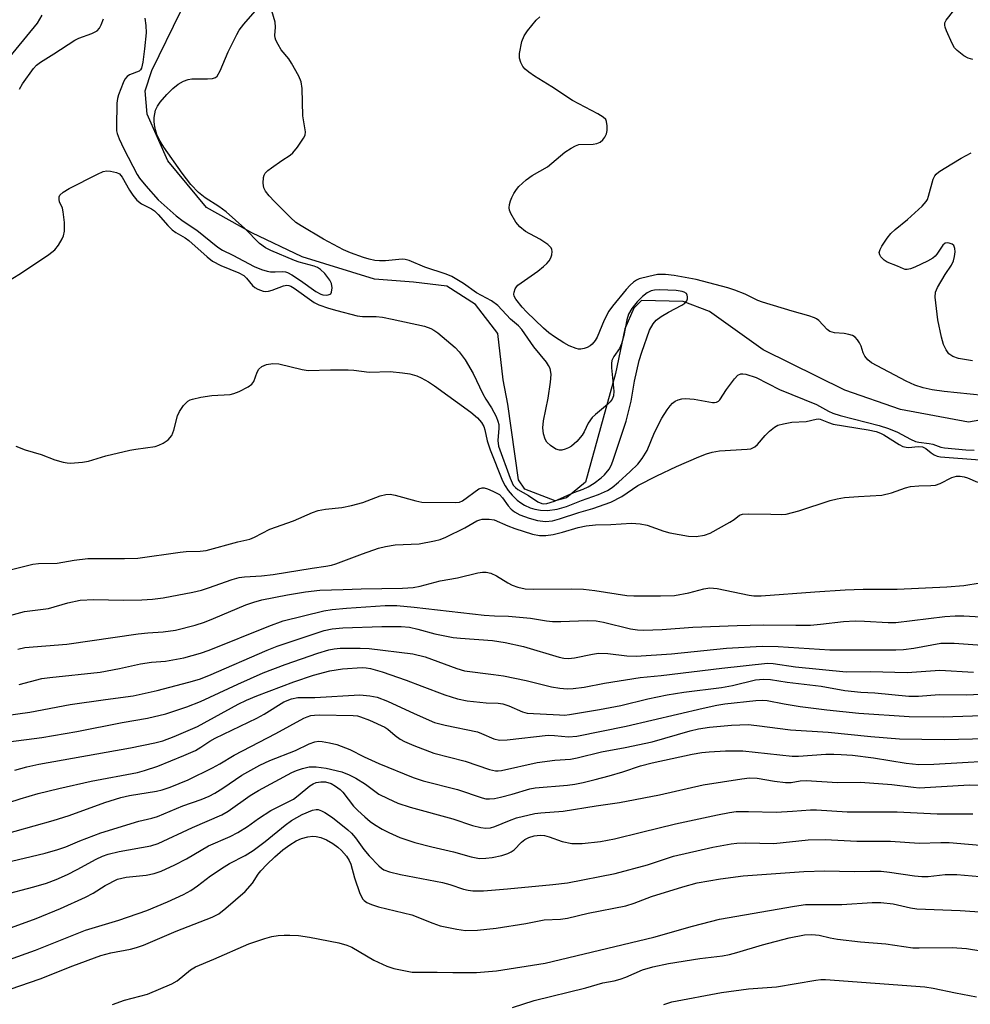
# Model space of a CAD drawing. Units: inches. Extents: x 1249771 to 1255771, y 597450 to 601451.
# Drawn here: x 1253066 to 1253290, y 599330 to 599562 of the extents above; entities that cross this region are included whole.
import ezdxf

# ---------------------------------------------------------------- set-up
doc = ezdxf.new("R2010")
doc.units = ezdxf.units.IN
doc.header["$MEASUREMENT"] = 0
doc.layers.add('HYDRO-Single Line Stream', color=4, linetype='Continuous')
doc.layers.add('Undefined', color=1, linetype='Continuous')

msp = doc.modelspace()

# ---------------------------------------------------------------- linework, layer by layer
at = {"layer": 'HYDRO-Single Line Stream'}
msp.add_lwpolyline([(1253302.06, 599469.39), (1253289.16, 599467.15), (1253273.14, 599470.07), (1253260.08, 599474.67), (1253240.88, 599484.16), (1253228.3, 599493.14), (1253222.14, 599495.45), (1253212.35, 599495.68), (1253210.53, 599493.89), (1253208.38, 599489.09), (1253206.19, 599478.56), (1253199.17, 599453.04), (1253194.72, 599449.36), (1253192.01, 599448.63), (1253184.87, 599451.36), (1253183.4, 599453.59), (1253180.91, 599471.38), (1253179.82, 599477.11), (1253178.55, 599487.97), (1253173.34, 599494.79), (1253166.59, 599499.06), (1253158.77, 599500.02), (1253149.59, 599500.7), (1253132.61, 599505.95), (1253120.75, 599511.62), (1253110.11, 599517.58), (1253101, 599528.5), (1253096.12, 599539.53), (1253095.71, 599544.96), (1253097.26, 599549.76), (1253110.85, 599577.75)], dxfattribs=at)
at = {"layer": 'Undefined'}
for points, elevation in [([(1253062.78, 599499.85), (1253066.42, 599502.03), (1253073.06, 599506.52), (1253074.44, 599507.61), (1253075.31, 599508.72), (1253076.19, 599510.17), (1253076.52, 599510.94), (1253076.71, 599512.02), (1253076.71, 599514.01), (1253076.42, 599516.58), (1253076.23, 599517.41), (1253075.59, 599518.93), (1253075.46, 599519.43), (1253075.51, 599520.05), (1253075.67, 599520.44), (1253076.39, 599521.17), (1253077.82, 599522.07), (1253084.49, 599525.43), (1253085.81, 599526), (1253086.64, 599526.17), (1253087.5, 599526.12), (1253088.91, 599525.83), (1253089.64, 599525.48), (1253090.3, 599524.7), (1253091.97, 599521.67), (1253092.82, 599520.46), (1253093.74, 599519.33), (1253094.83, 599518.45), (1253097.14, 599517.27), (1253097.91, 599516.75), (1253098.73, 599515.96), (1253101, 599513.36), (1253102.01, 599512.35), (1253102.92, 599511.71), (1253105.11, 599510.42), (1253105.96, 599509.82), (1253110.24, 599505.95), (1253111.53, 599504.96), (1253113.5, 599503.94), (1253117.66, 599502.21), (1253118.86, 599501.58), (1253119.51, 599501), (1253120.87, 599499.25), (1253121.47, 599498.76), (1253122.15, 599498.37), (1253123.4, 599497.94), (1253123.92, 599497.87), (1253124.69, 599497.9), (1253125.49, 599498.11), (1253128.19, 599499.2), (1253129.01, 599499.3), (1253129.48, 599499.22), (1253129.94, 599499.06), (1253130.68, 599498.64), (1253135.38, 599495.24), (1253136.48, 599494.71), (1253138.73, 599493.93), (1253140.71, 599493.33), (1253145.53, 599492.08), (1253146.76, 599491.94), (1253150, 599491.94), (1253151.42, 599491.78), (1253153.72, 599491.35), (1253161.3, 599489.68), (1253162.81, 599489.15), (1253163.48, 599488.78), (1253164.43, 599488.11), (1253168.51, 599484.7), (1253169.47, 599483.62), (1253170.84, 599481.77), (1253172.72, 599478.6), (1253175, 599473.82), (1253175.72, 599472.53), (1253177.04, 599470.48), (1253178.13, 599468.42), (1253178.59, 599467.36), (1253178.78, 599466.54), (1253178.79, 599465.69), (1253178.59, 599462.81), (1253178.75, 599461.47), (1253181.45, 599453.96), (1253182.17, 599452.35), (1253182.68, 599451.75), (1253183.29, 599451.3), (1253185.78, 599449.93), (1253187.98, 599448.39), (1253188.92, 599447.99), (1253189.35, 599447.95), (1253190.09, 599448.03), (1253191.88, 599448.56), (1253196.39, 599450.58), (1253198.58, 599451.41), (1253199.79, 599451.97), (1253201.21, 599452.81), (1253202.82, 599454.01), (1253203.63, 599454.78), (1253204.68, 599456.08), (1253205.23, 599457.07), (1253205.76, 599458.43), (1253208.7, 599467.36), (1253209.88, 599472.05), (1253210.66, 599476.73), (1253211.77, 599481.58), (1253212.36, 599483.54), (1253214.18, 599488.75), (1253215.03, 599490.26), (1253215.76, 599491.12), (1253216.92, 599491.95), (1253218.66, 599493.01), (1253221.79, 599494.64), (1253222.51, 599495.09), (1253222.98, 599495.66), (1253223.11, 599496.11), (1253223.14, 599496.57), (1253223.06, 599497), (1253222.86, 599497.35), (1253222.36, 599497.69), (1253221.88, 599497.86), (1253220.43, 599498.03), (1253216.55, 599498.21), (1253215.38, 599498.18), (1253214.57, 599498), (1253213.62, 599497.49), (1253212.52, 599496.62), (1253211.26, 599495.38), (1253210.04, 599493.85), (1253209.25, 599492.47), (1253208.86, 599491.21), (1253208.2, 599487.49), (1253207.6, 599485.51), (1253207.13, 599484.43), (1253205.8, 599482.59), (1253205.36, 599481.62), (1253205.27, 599480.91), (1253205.29, 599479.93), (1253205.8, 599474.43), (1253205.7, 599473.28), (1253205.44, 599472.53), (1253204.95, 599471.87), (1253204.34, 599471.28), (1253201.49, 599468.96), (1253200.7, 599468.2), (1253199.75, 599466.86), (1253198.83, 599464.82), (1253198.41, 599464.1), (1253197.14, 599462.62), (1253195.9, 599461.48), (1253195.19, 599461.06), (1253194.41, 599460.77), (1253193.61, 599460.58), (1253193.08, 599460.56), (1253192.19, 599460.82), (1253190.96, 599461.63), (1253190.1, 599462.42), (1253189.67, 599463.11), (1253189.27, 599464.41), (1253189.12, 599465.77), (1253189.3, 599467.45), (1253190.42, 599472.73), (1253190.93, 599476.54), (1253191.07, 599478.3), (1253191.02, 599478.87), (1253190.82, 599479.7), (1253190.47, 599480.47), (1253190, 599481.19), (1253187, 599484.83), (1253184.18, 599488.89), (1253183.38, 599489.74), (1253181.54, 599491.33), (1253178.57, 599494.55), (1253177.03, 599495.65), (1253173.56, 599497.5), (1253170.46, 599499.7), (1253167.77, 599501.33), (1253166.4, 599501.89), (1253161.43, 599503.57), (1253157.74, 599505.12), (1253156.75, 599505.39), (1253156.08, 599505.44), (1253152.16, 599505.03), (1253150.77, 599505.01), (1253149.66, 599505.11), (1253148.31, 599505.4), (1253146.96, 599505.81), (1253143.97, 599506.92), (1253142.3, 599507.66), (1253137.62, 599510.16), (1253132.32, 599513.28), (1253131.11, 599514.08), (1253129.8, 599515.21), (1253126.05, 599518.96), (1253124.86, 599520.28), (1253123.95, 599521.44), (1253123.56, 599522.19), (1253123.41, 599523.27), (1253123.52, 599524.66), (1253123.67, 599525.18), (1253123.92, 599525.64), (1253124.49, 599526.23), (1253125.4, 599526.93), (1253127.77, 599528.6), (1253129.73, 599529.85), (1253130.39, 599530.4), (1253131.46, 599531.72), (1253132.91, 599533.84), (1253133.26, 599534.57), (1253133.36, 599535.37), (1253132.73, 599539.12), (1253132.55, 599545.57), (1253132.34, 599547.1), (1253131.77, 599548.43), (1253130.06, 599551.5), (1253129.42, 599552.47), (1253127.62, 599554.62), (1253126.9, 599555.86), (1253126.42, 599556.89), (1253126.25, 599557.42), (1253126.19, 599557.97), (1253126.34, 599559.91), (1253126.21, 599561.15), (1253125.05, 599565.08)], 616), ([(1253062.86, 599551.71), (1253070.36, 599560.88), (1253071.48, 599562.79)], 612), ([(1253095.59, 599562.04), (1253095.85, 599560.32), (1253095.89, 599558.62), (1253095.53, 599554.82), (1253095.15, 599551.73), (1253094.81, 599550.35), (1253094.58, 599549.89), (1253094.24, 599549.58), (1253092.02, 599548.78), (1253091.43, 599548.32), (1253090.94, 599547.73), (1253090.51, 599546.88), (1253089.38, 599544.05), (1253089.17, 599543.22), (1253089.06, 599542.09), (1253088.93, 599536.49), (1253088.98, 599535.62), (1253089.11, 599534.96), (1253089.61, 599533.69), (1253090.7, 599531.36), (1253093.83, 599525.32), (1253094.36, 599524.46), (1253095.82, 599522.67), (1253098.77, 599519.36), (1253102.93, 599515.63), (1253104.61, 599514.33), (1253107.84, 599512.27), (1253112.74, 599508.26), (1253113.84, 599507.52), (1253116.28, 599506.41), (1253121.32, 599503.7), (1253123.04, 599502.98), (1253124.34, 599502.58), (1253125.13, 599502.45), (1253126.2, 599502.42), (1253128, 599502.57), (1253128.63, 599502.47), (1253129.16, 599502.28), (1253130.18, 599501.72), (1253132.18, 599500.45), (1253135.77, 599497.85), (1253136.97, 599497.18), (1253137.47, 599497.05), (1253138.23, 599496.99), (1253138.71, 599497.04), (1253139.12, 599497.18), (1253139.28, 599497.29), (1253139.5, 599497.67), (1253139.63, 599498.68), (1253139.46, 599499.75), (1253139.07, 599500.49), (1253137.88, 599502.05), (1253136.87, 599502.99), (1253136.15, 599503.44), (1253135.42, 599503.75), (1253131.89, 599504.72), (1253130.8, 599505.09), (1253125.2, 599507.43), (1253123.95, 599508.1), (1253122.58, 599509.15), (1253119.09, 599512.6), (1253114.75, 599516.58), (1253113.02, 599517.84), (1253109.82, 599519.87), (1253108.23, 599521.11), (1253106.43, 599522.98), (1253104.37, 599525.63), (1253100.1, 599531.72), (1253099.22, 599533.17), (1253098.46, 599534.73), (1253098.09, 599535.84), (1253097.84, 599536.99), (1253097.76, 599537.87), (1253097.81, 599538.74), (1253097.93, 599539.6), (1253098.15, 599540.42), (1253098.61, 599541.41), (1253099.21, 599542.35), (1253100.76, 599544.1), (1253102.19, 599545.53), (1253103.47, 599546.54), (1253104.71, 599547.23), (1253105.78, 599547.64), (1253106.62, 599547.79), (1253110.37, 599547.8), (1253111.48, 599547.88), (1253112.2, 599548.12), (1253112.58, 599548.45), (1253113.29, 599549.65), (1253115.15, 599554.14), (1253117.19, 599558.2), (1253117.81, 599559.21), (1253118.88, 599560.62), (1253121.54, 599563.68)], 614), ([(1253290.2, 599552.38), (1253289.08, 599552.67), (1253288.07, 599553.2), (1253286.48, 599554.44), (1253285.9, 599555.07), (1253285.3, 599556.08), (1253283.95, 599559.1), (1253283.67, 599559.92), (1253283.57, 599560.45), (1253283.62, 599560.94), (1253283.93, 599561.58), (1253285.72, 599563.87)], 620), ([(1253066.16, 599545.39), (1253066.87, 599546.61), (1253069.42, 599550.26), (1253070.18, 599551.04), (1253071.06, 599551.73), (1253074.26, 599553.7), (1253079.13, 599556.87), (1253080.09, 599557.35), (1253083.19, 599558.46), (1253084.42, 599559.12), (1253084.97, 599559.73), (1253085.37, 599560.5), (1253085.93, 599561.89)], 614), ([(1253292.63, 599473.41), (1253283.41, 599474.36), (1253280.63, 599474.74), (1253278.53, 599475.23), (1253276.56, 599475.86), (1253274.54, 599476.73), (1253266.36, 599481.04), (1253265.51, 599481.77), (1253264.81, 599482.65), (1253264.44, 599483.4), (1253263.9, 599485.02), (1253263.56, 599485.79), (1253263.11, 599486.49), (1253262.56, 599487.09), (1253261.87, 599487.49), (1253261.07, 599487.73), (1253259.95, 599487.93), (1253257.65, 599488.14), (1253256.6, 599488.41), (1253255.94, 599488.9), (1253253.99, 599490.98), (1253253.42, 599491.4), (1253252.93, 599491.65), (1253251.6, 599492.11), (1253247.69, 599493.21), (1253240.74, 599495.32), (1253239.66, 599495.75), (1253236.64, 599497.19), (1253234.27, 599498.12), (1253232.64, 599498.66), (1253225.17, 599500.65), (1253220, 599501.58), (1253217.98, 599501.85), (1253216.05, 599501.81), (1253214, 599501.39), (1253211.8, 599500.78), (1253211.15, 599500.49), (1253210.47, 599500.05), (1253209.68, 599499.36), (1253208.73, 599498.31), (1253205.51, 599494.41), (1253204.62, 599493.23), (1253203.52, 599491.13), (1253201.88, 599487.1), (1253201.44, 599486.35), (1253200.71, 599485.45), (1253200.28, 599485.08), (1253199.58, 599484.69), (1253198.82, 599484.41), (1253198.04, 599484.26), (1253197.5, 599484.27), (1253196.96, 599484.4), (1253195.35, 599485.04), (1253194.08, 599485.75), (1253191.88, 599487.16), (1253190.54, 599488.14), (1253189.3, 599489.19), (1253185.32, 599493.02), (1253184.29, 599494.12), (1253182.78, 599496.02), (1253182.43, 599496.71), (1253182.34, 599497.2), (1253182.4, 599497.71), (1253182.65, 599498.47), (1253182.92, 599498.92), (1253183.28, 599499.31), (1253187.93, 599502.59), (1253189.3, 599503.68), (1253190.08, 599504.45), (1253190.59, 599505.07), (1253191, 599505.73), (1253191.24, 599506.47), (1253191.32, 599507.22), (1253191.27, 599507.69), (1253191.08, 599508.12), (1253190.33, 599508.86), (1253188.43, 599510.12), (1253185.06, 599511.93), (1253183.69, 599513.03), (1253182.77, 599514.14), (1253181.61, 599516.15), (1253181.3, 599516.92), (1253181.22, 599517.46), (1253181.29, 599518.29), (1253181.5, 599519.12), (1253181.81, 599519.9), (1253182.34, 599520.89), (1253182.93, 599521.83), (1253183.46, 599522.49), (1253185.22, 599524.05), (1253186.66, 599525.07), (1253190.23, 599527.1), (1253194.3, 599530.54), (1253195.76, 599531.54), (1253196.8, 599532.09), (1253197.61, 599532.37), (1253200.97, 599532.45), (1253201.84, 599532.6), (1253202.62, 599532.9), (1253203.21, 599533.44), (1253203.7, 599534.12), (1253204.08, 599534.87), (1253204.26, 599535.66), (1253204.27, 599536.75), (1253204.11, 599537.79), (1253203.91, 599538.24), (1253203.33, 599538.81), (1253202.08, 599539.56), (1253196.08, 599542.72), (1253191.27, 599545.95), (1253187.2, 599548.4), (1253185.82, 599549.37), (1253184.97, 599550.08), (1253184.44, 599550.7), (1253183.97, 599551.66), (1253183.67, 599552.7), (1253183.66, 599553.8), (1253184.22, 599556.62), (1253184.72, 599557.94), (1253185.55, 599559.12), (1253187.59, 599561.6), (1253188.4, 599562.41)], 618), ([(1253290.11, 599481.57), (1253286.77, 599482.08), (1253285.44, 599482.54), (1253284.52, 599483.19), (1253283.88, 599484.1), (1253283.29, 599485.39), (1253282.81, 599487.11), (1253281.92, 599491.17), (1253281.36, 599496.52), (1253281.43, 599497.68), (1253281.84, 599498.74), (1253283.64, 599501.82), (1253285.14, 599504.03), (1253285.6, 599505.03), (1253285.9, 599506.08), (1253286.04, 599507.17), (1253285.97, 599507.97), (1253285.69, 599508.64), (1253285.32, 599508.94), (1253284.62, 599509.2), (1253284.13, 599509.26), (1253283.67, 599509.18), (1253283.11, 599508.71), (1253281.7, 599506.57), (1253281.34, 599506.13), (1253280.8, 599505.67), (1253279.53, 599504.95), (1253276.58, 599503.54), (1253275.52, 599503.15), (1253274.78, 599503.01), (1253274.3, 599503.03), (1253273.86, 599503.15), (1253272.46, 599503.82), (1253270.08, 599504.69), (1253269.37, 599505.2), (1253268.57, 599506.01), (1253268.3, 599506.46), (1253268.19, 599507), (1253268.41, 599507.72), (1253268.81, 599508.45), (1253270.07, 599510.38), (1253270.94, 599511.48), (1253271.91, 599512.38), (1253274.81, 599514.77), (1253278.24, 599517.91), (1253279.21, 599518.96), (1253279.49, 599519.44), (1253279.79, 599520.23), (1253280.88, 599524.2), (1253281.23, 599524.99), (1253281.56, 599525.43), (1253282.2, 599525.97), (1253283.42, 599526.75), (1253287.44, 599529.17), (1253289.75, 599530.39)], 620), ([(1253065.33, 599461.51), (1253067.45, 599460.6), (1253071.28, 599459.49), (1253074.44, 599458.27), (1253076.45, 599457.72), (1253077.32, 599457.56), (1253078.17, 599457.52), (1253080.99, 599457.74), (1253082.38, 599457.98), (1253086.43, 599459.2), (1253092.07, 599460.52), (1253093.49, 599460.79), (1253098.03, 599461.42), (1253098.86, 599461.69), (1253099.93, 599462.19), (1253101.11, 599462.99), (1253101.92, 599464.02), (1253102.43, 599465.28), (1253103.32, 599468.58), (1253103.72, 599469.66), (1253104.68, 599471.06), (1253105.68, 599472.03), (1253106.27, 599472.36), (1253106.8, 599472.55), (1253108.77, 599472.99), (1253111.34, 599473.4), (1253115.65, 599473.64), (1253116.48, 599473.83), (1253117.8, 599474.37), (1253119.85, 599475.41), (1253120.75, 599476.03), (1253121.22, 599476.7), (1253122.01, 599478.88), (1253122.4, 599479.58), (1253123.13, 599480.22), (1253124.16, 599480.64), (1253125.7, 599480.89), (1253127.08, 599480.83), (1253132.55, 599479.52), (1253133.99, 599479.3), (1253139.2, 599479.46), (1253143.37, 599479.45), (1253144.71, 599479.35), (1253148.34, 599478.84), (1253153.27, 599479.05), (1253156.13, 599478.75), (1253157.84, 599478.45), (1253159.51, 599477.98), (1253160.55, 599477.55), (1253162.27, 599476.6), (1253163.69, 599475.64), (1253172.18, 599469.44), (1253173.77, 599468.16), (1253174.73, 599467.07), (1253175.3, 599466.08), (1253175.52, 599465.31), (1253176.03, 599462.77), (1253176.74, 599460.65), (1253179.67, 599453.35), (1253180.25, 599452.18), (1253180.97, 599451.07), (1253181.9, 599449.97), (1253183.12, 599448.76), (1253183.94, 599448.14), (1253184.86, 599447.61), (1253186.19, 599447.02), (1253187.28, 599446.65), (1253188.62, 599446.43), (1253190.25, 599446.36), (1253192.52, 599446.69), (1253194.71, 599447.33), (1253198.22, 599448.72), (1253202.19, 599450.12), (1253204.31, 599451.08), (1253205.41, 599451.75), (1253206.93, 599452.99), (1253209.66, 599455.5), (1253211.46, 599457.28), (1253212.5, 599458.57), (1253213.65, 599460.43), (1253215.37, 599464.69), (1253217.12, 599468.03), (1253218.32, 599470.04), (1253219.02, 599470.98), (1253219.61, 599471.6), (1253220.25, 599472.08), (1253220.95, 599472.41), (1253221.76, 599472.6), (1253222.62, 599472.66), (1253224.66, 599472.54), (1253228.96, 599471.73), (1253229.49, 599471.71), (1253229.97, 599471.79), (1253230.39, 599472.04), (1253230.73, 599472.41), (1253232.25, 599474.77), (1253234.19, 599477.34), (1253234.96, 599478.14), (1253235.62, 599478.46), (1253236.09, 599478.5), (1253236.85, 599478.4), (1253239.26, 599477.59), (1253244.77, 599474.84), (1253253.47, 599471.3), (1253256.25, 599469.7), (1253257.25, 599469.22), (1253258.96, 599468.69), (1253268.14, 599466.35), (1253270.39, 599465.67), (1253272.48, 599464.81), (1253275.5, 599463.11), (1253276.74, 599462.56), (1253277.47, 599462.4), (1253279.95, 599462.13), (1253280.8, 599461.93), (1253282.69, 599461.28), (1253283.51, 599461.11), (1253288.49, 599460.63), (1253290.49, 599460.52)], 618), ([(1253063.62, 599432.38), (1253069.25, 599433.74), (1253070.64, 599433.88), (1253074.99, 599434.02), (1253078.99, 599434.71), (1253082.25, 599435.12), (1253090.79, 599435.07), (1253093.94, 599435.18), (1253103.92, 599436.61), (1253105.3, 599436.72), (1253108.57, 599436.81), (1253109.98, 599436.99), (1253117.45, 599439), (1253120.3, 599439.63), (1253121.34, 599440.07), (1253124.99, 599441.96), (1253130.56, 599443.91), (1253135.02, 599445.87), (1253136.36, 599446.35), (1253138.04, 599446.71), (1253141.92, 599447.1), (1253144.17, 599447.57), (1253146.85, 599448.28), (1253150.9, 599449.8), (1253152.21, 599450.15), (1253153.27, 599450.17), (1253154.41, 599450), (1253159.29, 599448.65), (1253160.73, 599448.36), (1253168.67, 599448.24), (1253169.52, 599448.35), (1253170.25, 599448.64), (1253174.1, 599451.43), (1253174.85, 599451.7), (1253175.34, 599451.68), (1253176.1, 599451.45), (1253177.4, 599450.91), (1253178.97, 599450.1), (1253179.69, 599449.38), (1253181.01, 599447.49), (1253181.71, 599446.68), (1253182.5, 599446.03), (1253183.74, 599445.35), (1253185.92, 599444.53), (1253187.87, 599443.99), (1253189.74, 599443.81), (1253191.41, 599443.98), (1253193.05, 599444.39), (1253197.6, 599445.9), (1253200.85, 599446.86), (1253205.09, 599448.35), (1253207.66, 599449.69), (1253211.45, 599452.21), (1253215.9, 599454.53), (1253220.51, 599456.67), (1253225.75, 599458.96), (1253227.58, 599459.68), (1253228.92, 599460.09), (1253230.61, 599460.36), (1253237.11, 599460.77), (1253237.97, 599460.89), (1253238.49, 599461.06), (1253238.95, 599461.31), (1253239.56, 599461.84), (1253241.39, 599463.99), (1253242.43, 599465.04), (1253243.58, 599465.97), (1253244.33, 599466.39), (1253245.69, 599466.77), (1253247.67, 599467.12), (1253251.03, 599467.29), (1253253.35, 599467.87), (1253253.84, 599467.9), (1253254.31, 599467.82), (1253256.25, 599467.01), (1253257.37, 599466.68), (1253265.58, 599465.32), (1253267.45, 599464.91), (1253268.47, 599464.53), (1253269.23, 599464.15), (1253272.89, 599461.87), (1253273.75, 599461.42), (1253274.5, 599461.22), (1253275.07, 599461.17), (1253277.33, 599461.43), (1253278.31, 599461.35), (1253279.14, 599460.91), (1253280.41, 599459.89), (1253281.09, 599459.44), (1253281.8, 599459.16), (1253282.55, 599458.99), (1253291.79, 599458.25)], 620), ([(1253061.63, 599421.09), (1253067.35, 599422.6), (1253073, 599423.37), (1253077.5, 599424.65), (1253080.4, 599425.28), (1253083.64, 599425.46), (1253090.51, 599425.3), (1253094.9, 599425.35), (1253097.42, 599425.53), (1253099.93, 599425.88), (1253106.86, 599427.19), (1253108.9, 599427.64), (1253110.59, 599428.17), (1253116.14, 599430.16), (1253117.78, 599430.62), (1253119.04, 599430.79), (1253123.03, 599431.03), (1253125.78, 599431.34), (1253134.93, 599432.85), (1253138.12, 599433.25), (1253139.43, 599433.5), (1253140.49, 599433.83), (1253146.72, 599436.2), (1253150.53, 599437.49), (1253152.19, 599437.92), (1253154.44, 599438.28), (1253160.06, 599438.5), (1253163.65, 599439.21), (1253164.97, 599439.58), (1253166.32, 599440.13), (1253170.8, 599442.3), (1253173.59, 599443.93), (1253174.36, 599444.21), (1253174.9, 599444.32), (1253176.51, 599444.34), (1253177.72, 599444.15), (1253180.94, 599442.77), (1253182.58, 599442.17), (1253186.7, 599440.79), (1253188.38, 599440.46), (1253189.8, 599440.46), (1253191.54, 599440.76), (1253193.74, 599441.3), (1253197.44, 599442.41), (1253199.3, 599442.77), (1253201.52, 599442.99), (1253205.08, 599443.07), (1253209.99, 599443.38), (1253211.97, 599443.24), (1253213.64, 599442.96), (1253217.56, 599441.49), (1253218.99, 599441.11), (1253223.38, 599440.37), (1253225.13, 599440.24), (1253227.08, 599440.55), (1253228.43, 599441.06), (1253233.09, 599443.61), (1253234.07, 599444.24), (1253235.38, 599445.28), (1253236.03, 599445.53), (1253237.41, 599445.62), (1253242.69, 599445.54), (1253245.15, 599445.41), (1253246.34, 599445.51), (1253249.27, 599446.32), (1253256.65, 599448.72), (1253258.31, 599449.13), (1253260.04, 599449.39), (1253263.27, 599449.69), (1253268.76, 599450.01), (1253271.04, 599450.53), (1253274.39, 599451.69), (1253275.52, 599451.98), (1253277.49, 599452.2), (1253280.3, 599452.22), (1253281.4, 599452.34), (1253282.5, 599452.72), (1253285.25, 599454.14), (1253286.3, 599454.41), (1253287.23, 599454.44), (1253288.13, 599454.29), (1253288.89, 599454.03), (1253291.25, 599453)], 622), ([(1253065.74, 599413.78), (1253067.4, 599414.16), (1253077.26, 599414.99), (1253094.01, 599417.38), (1253096.28, 599417.62), (1253099.94, 599417.83), (1253102.78, 599418.23), (1253107.41, 599419.45), (1253109.63, 599420.15), (1253111.77, 599420.97), (1253119.34, 599424.17), (1253121.23, 599424.85), (1253123.11, 599425.37), (1253129.12, 599426.55), (1253133.34, 599427.25), (1253136.71, 599427.62), (1253142.18, 599427.77), (1253146.46, 599428), (1253156.18, 599428.11), (1253158.66, 599428.29), (1253160.31, 599428.59), (1253164.99, 599429.84), (1253169.11, 599430.53), (1253173.86, 599431.69), (1253174.99, 599431.9), (1253175.83, 599431.9), (1253176.94, 599431.66), (1253178.22, 599431.02), (1253180.94, 599429.34), (1253181.96, 599428.8), (1253183.29, 599428.35), (1253184.95, 599427.98), (1253187.04, 599427.86), (1253195.9, 599427.99), (1253198.72, 599427.87), (1253201.32, 599427.59), (1253208.83, 599426.42), (1253210.53, 599426.3), (1253216.79, 599426.28), (1253220.07, 599426.42), (1253223.4, 599427), (1253226.95, 599427.98), (1253228.38, 599428.18), (1253230.11, 599428.01), (1253237.58, 599426.46), (1253238.73, 599426.33), (1253240.45, 599426.28), (1253253.07, 599427.28), (1253260.21, 599427.72), (1253264.41, 599427.87), (1253272.37, 599427.92), (1253284.04, 599428.43), (1253288.02, 599428.78), (1253291.92, 599429.38)], 624), ([(1253066.06, 599405.51), (1253071.43, 599406.87), (1253073.26, 599407.14), (1253085.08, 599408.4), (1253089.65, 599409.22), (1253094.58, 599410.34), (1253097.14, 599410.69), (1253100.46, 599410.98), (1253104.8, 599411.76), (1253108.72, 599412.85), (1253110.75, 599413.52), (1253124.73, 599419.19), (1253128.15, 599420.41), (1253137.7, 599422.82), (1253139.59, 599423.09), (1253142.97, 599423.4), (1253152.08, 599424.07), (1253154.79, 599424.04), (1253158.92, 599423.64), (1253175.35, 599421.79), (1253177.8, 599421.64), (1253181.07, 599421.56), (1253183.62, 599421.34), (1253186.22, 599421.04), (1253190.03, 599420.42), (1253191.39, 599420.27), (1253193.35, 599420.25), (1253199.56, 599420.5), (1253201.63, 599420.42), (1253203.36, 599420.13), (1253209.75, 599418.53), (1253211.38, 599418.29), (1253212.82, 599418.23), (1253217.14, 599418.39), (1253224.4, 599418.93), (1253234.82, 599419.38), (1253240.93, 599419.52), (1253248.56, 599419.39), (1253251.99, 599419.45), (1253254.35, 599419.64), (1253259.76, 599420.26), (1253262.51, 599420.43), (1253264.74, 599420.38), (1253270.31, 599420.02), (1253272.07, 599420.03), (1253283.57, 599421.44), (1253286.06, 599421.63), (1253288.05, 599421.58), (1253305.26, 599420.62)], 626), ([(1253062.39, 599398.15), (1253068.55, 599398.98), (1253078.04, 599400.77), (1253086.39, 599401.99), (1253092.84, 599402.79), (1253098.5, 599404.08), (1253105.96, 599406.02), (1253108.46, 599406.76), (1253110.62, 599407.56), (1253124.38, 599413.55), (1253126.7, 599414.45), (1253137.77, 599418.17), (1253139.59, 599418.55), (1253142.1, 599418.76), (1253151.33, 599419.11), (1253155.83, 599419.08), (1253157.82, 599418.92), (1253159.79, 599418.52), (1253163.77, 599417.42), (1253168.04, 599416.53), (1253169.82, 599416.33), (1253177.33, 599415.79), (1253180.29, 599415.38), (1253184.62, 599414.39), (1253192.93, 599411.91), (1253194.06, 599411.69), (1253195.19, 599411.6), (1253196.6, 599411.72), (1253200.82, 599412.63), (1253202.23, 599412.84), (1253204.44, 599412.8), (1253208.83, 599412.21), (1253211.08, 599412.15), (1253219.35, 599412.72), (1253232.28, 599413.98), (1253240.7, 599414.48), (1253244.42, 599414.4), (1253256.59, 599413.66), (1253272.11, 599413.6), (1253273.91, 599413.71), (1253276.28, 599414.03), (1253282.66, 599415.16), (1253285.77, 599415.23), (1253293.45, 599414.68)], 628), ([(1253063.56, 599392.04), (1253071.42, 599393.06), (1253079.63, 599394.46), (1253090.3, 599396.58), (1253096.23, 599397.56), (1253100.56, 599398.61), (1253105.49, 599400.22), (1253108.72, 599401.45), (1253117.42, 599405.57), (1253123.38, 599408.21), (1253128.56, 599410.2), (1253136.26, 599412.81), (1253138.83, 599413.64), (1253140.13, 599413.9), (1253141.53, 599413.99), (1253146.17, 599414), (1253148.29, 599413.94), (1253158.57, 599412.65), (1253161.47, 599411.96), (1253168.9, 599409.24), (1253170.73, 599408.7), (1253177.57, 599407.84), (1253179.87, 599407.48), (1253185.19, 599406.45), (1253191.17, 599404.91), (1253193.14, 599404.63), (1253194.84, 599404.48), (1253196.26, 599404.55), (1253198.82, 599404.88), (1253203.6, 599405.83), (1253212.04, 599407.12), (1253216.91, 599407.6), (1253231.17, 599409.3), (1253241.93, 599410.47), (1253243.24, 599410.41), (1253248.5, 599409.66), (1253260.44, 599408.42), (1253266.16, 599408.56), (1253274.73, 599408.33), (1253282.4, 599408.81), (1253290.3, 599408.41)], 630), ([(1253065.07, 599385.36), (1253067.85, 599386.13), (1253070.68, 599386.76), (1253092.25, 599390.62), (1253097.93, 599391.78), (1253099.81, 599392.26), (1253102.46, 599393.25), (1253107.97, 599395.64), (1253117.56, 599400.89), (1253119.48, 599401.82), (1253121.94, 599402.85), (1253130.63, 599406.14), (1253135.22, 599407.69), (1253139.04, 599408.7), (1253142.07, 599409.13), (1253146.67, 599409.46), (1253147.63, 599409.41), (1253148.63, 599409.25), (1253151.34, 599408.49), (1253157, 599406.53), (1253160.67, 599405.06), (1253166.14, 599403.06), (1253169.04, 599402.14), (1253171.35, 599401.68), (1253172.83, 599401.47), (1253175.81, 599401.2), (1253178.65, 599401.08), (1253179.76, 599400.94), (1253181.12, 599400.5), (1253184.32, 599399.09), (1253185.43, 599398.77), (1253193.02, 599398.33), (1253194.19, 599398.31), (1253195.37, 599398.41), (1253202.43, 599399.62), (1253207.43, 599400.58), (1253213.84, 599402.12), (1253218.31, 599403.04), (1253222.24, 599403.65), (1253231.12, 599404.8), (1253233.68, 599405.25), (1253239.07, 599406.55), (1253240.99, 599406.75), (1253242.63, 599406.67), (1253246.56, 599406.03), (1253254.56, 599405.1), (1253260.07, 599404.08), (1253263.83, 599403.71), (1253267.12, 599403.52), (1253275.15, 599402.72), (1253277.44, 599402.74), (1253282.23, 599403.16), (1253288.58, 599403.05), (1253293.75, 599403.32)], 632), ([(1253052.44, 599374.17), (1253066.28, 599378.6), (1253070.55, 599379.87), (1253075.36, 599381.08), (1253082.99, 599382.76), (1253093.92, 599384.78), (1253095.56, 599385.25), (1253098.68, 599386.3), (1253104.78, 599388.77), (1253107.5, 599389.99), (1253108.79, 599390.75), (1253110.88, 599392.17), (1253112.13, 599392.89), (1253121.92, 599397.56), (1253123.61, 599398.5), (1253128.25, 599401.38), (1253130.09, 599402.15), (1253131.59, 599402.41), (1253135.52, 599402.44), (1253146.14, 599403.02), (1253148.5, 599402.83), (1253150.21, 599402.47), (1253152.61, 599401.53), (1253158.86, 599398.63), (1253163.69, 599396.59), (1253166.21, 599395.9), (1253173.75, 599394.33), (1253174.74, 599393.97), (1253177.6, 599392.68), (1253178.97, 599392.41), (1253180.72, 599392.49), (1253190.4, 599393.54), (1253191.86, 599393.52), (1253195.19, 599393.21), (1253197.11, 599393.35), (1253208.72, 599395.71), (1253226.83, 599399.93), (1253229.99, 599400.6), (1253231.88, 599400.91), (1253239.16, 599401.74), (1253240.77, 599401.8), (1253241.82, 599401.69), (1253245.81, 599400.9), (1253249.61, 599400.3), (1253255.83, 599399.52), (1253263.36, 599398.76), (1253275.24, 599398), (1253283.19, 599397.87), (1253294.72, 599398.31)], 634), ([(1253056.14, 599368.51), (1253074.07, 599373.54), (1253077.8, 599374.7), (1253086.18, 599377.72), (1253089.99, 599378.94), (1253091.98, 599379.4), (1253098.33, 599380.42), (1253099.69, 599380.76), (1253101.56, 599381.38), (1253105.76, 599383.06), (1253111.47, 599385.92), (1253113.26, 599386.87), (1253116.57, 599388.88), (1253126.39, 599393.97), (1253133, 599397.57), (1253133.79, 599397.92), (1253134.62, 599398.16), (1253135.49, 599398.3), (1253136.67, 599398.34), (1253144.59, 599398.22), (1253145.55, 599398.1), (1253146.3, 599397.91), (1253148.37, 599397.11), (1253151.97, 599395.44), (1253152.68, 599394.98), (1253154.44, 599393.49), (1253155.64, 599392.62), (1253156.65, 599392.05), (1253158.78, 599391.13), (1253163.55, 599389.36), (1253170.91, 599387.48), (1253176.59, 599385.51), (1253178.02, 599385.17), (1253178.62, 599385.18), (1253179.39, 599385.29), (1253187.78, 599387.16), (1253191.93, 599387.7), (1253195.66, 599387.95), (1253197.23, 599388.21), (1253202.95, 599389.63), (1253208.5, 599390.67), (1253214.83, 599392.01), (1253223.77, 599394.6), (1253225.72, 599395.06), (1253228.33, 599395.42), (1253233.43, 599395.91), (1253237.37, 599396.06), (1253239.41, 599395.86), (1253247.36, 599394.8), (1253256.15, 599394.3), (1253266.17, 599393.23), (1253272.95, 599392.71), (1253283.43, 599392.54), (1253306.85, 599393.1)], 636), ([(1253062.62, 599363.54), (1253072.21, 599365.88), (1253075.18, 599366.69), (1253077.04, 599367.32), (1253080.35, 599368.74), (1253085.24, 599370.66), (1253094.19, 599373.34), (1253097.26, 599374.1), (1253098.56, 599374.5), (1253104.54, 599377), (1253108.86, 599378.47), (1253110.76, 599379.27), (1253112.04, 599379.94), (1253113.95, 599381.11), (1253118.36, 599384.21), (1253122.66, 599386.5), (1253124.99, 599387.64), (1253131.01, 599389.94), (1253134.19, 599391.51), (1253135.55, 599392.02), (1253136.4, 599392.14), (1253137.27, 599392.08), (1253139.02, 599391.78), (1253140.75, 599391.35), (1253143.8, 599390.21), (1253147.16, 599388.49), (1253150.59, 599386.92), (1253158.66, 599383.59), (1253161, 599382.85), (1253169.06, 599380.79), (1253174.89, 599378.82), (1253175.75, 599378.64), (1253176.6, 599378.58), (1253177.74, 599378.67), (1253179.15, 599378.99), (1253181.95, 599379.73), (1253186.05, 599380.94), (1253187.29, 599381.22), (1253194.92, 599381.84), (1253196.63, 599382.08), (1253198.62, 599382.48), (1253201.44, 599383.13), (1253204.7, 599384), (1253207.9, 599384.96), (1253212.06, 599386.33), (1253214.79, 599387.06), (1253224.2, 599389.11), (1253226.46, 599389.47), (1253228.21, 599389.64), (1253232.02, 599389.88), (1253236.12, 599389.88), (1253247.69, 599388.61), (1253249.21, 599388.65), (1253255.66, 599389.1), (1253257.49, 599389.13), (1253259.25, 599389.04), (1253261.87, 599388.84), (1253266.86, 599388.24), (1253274.52, 599387), (1253277.47, 599386.7), (1253281.03, 599386.73), (1253299.85, 599387.83)], 638), ([(1253062.43, 599356.08), (1253069.56, 599357.93), (1253072.48, 599358.82), (1253074.79, 599359.68), (1253077.4, 599360.87), (1253079.73, 599362), (1253084.19, 599364.45), (1253085.69, 599365.12), (1253086.99, 599365.6), (1253089.54, 599366.23), (1253096.99, 599367.6), (1253098.76, 599368.12), (1253106.81, 599371.86), (1253113.73, 599374.83), (1253115.19, 599375.68), (1253120.38, 599379.39), (1253122.33, 599380.61), (1253130.18, 599384.78), (1253131.24, 599385.26), (1253132.64, 599385.74), (1253134.22, 599386.1), (1253135.9, 599386.17), (1253138.2, 599385.79), (1253141.87, 599384.92), (1253143.65, 599384.22), (1253145.19, 599383.44), (1253147.49, 599382.07), (1253150.62, 599379.74), (1253152.7, 599378.68), (1253155.07, 599377.61), (1253157.94, 599376.64), (1253167.99, 599373.88), (1253172.58, 599372.38), (1253174.59, 599371.85), (1253175.74, 599371.69), (1253176.85, 599371.79), (1253177.88, 599372.08), (1253181.29, 599373.54), (1253182.93, 599374.13), (1253187.22, 599375.13), (1253188.64, 599375.34), (1253193.93, 599375.68), (1253201.68, 599376.94), (1253207.16, 599377.73), (1253216.52, 599379.55), (1253226.83, 599381.88), (1253235.89, 599383.31), (1253237.66, 599383.52), (1253239.48, 599383.44), (1253243.57, 599382.73), (1253246.12, 599382.44), (1253247.45, 599382.49), (1253249.59, 599382.82), (1253250.99, 599382.9), (1253258.35, 599382.43), (1253263.77, 599382.56), (1253271.11, 599382), (1253276.2, 599381.32), (1253277.55, 599381.21), (1253289.4, 599381.88), (1253309.38, 599381.45)], 640), ([(1253060.73, 599347.16), (1253070.09, 599350.46), (1253075.75, 599352.81), (1253081.7, 599355.47), (1253083.43, 599356.44), (1253086.27, 599358.27), (1253089.21, 599359.71), (1253091.19, 599360.19), (1253095.91, 599360.66), (1253097.82, 599361.06), (1253099.42, 599361.59), (1253102.63, 599363.1), (1253105.42, 599364.53), (1253110.55, 599367.53), (1253115.64, 599369.8), (1253117.44, 599370.71), (1253119.7, 599372.1), (1253122.35, 599373.98), (1253125.24, 599375.84), (1253130.52, 599378.57), (1253131.67, 599379.41), (1253134.39, 599381.66), (1253135.13, 599382.13), (1253135.89, 599382.42), (1253136.94, 599382.64), (1253138.04, 599382.58), (1253139.38, 599382.19), (1253140.37, 599381.62), (1253141.54, 599380.77), (1253142.17, 599380.2), (1253144.66, 599376.92), (1253145.67, 599375.88), (1253147.34, 599374.35), (1253148.58, 599373.3), (1253149.59, 599372.57), (1253151.38, 599371.49), (1253152.93, 599370.68), (1253155.54, 599369.55), (1253159.03, 599368.36), (1253163.03, 599367.31), (1253168.16, 599366.12), (1253172.26, 599364.96), (1253174.23, 599364.63), (1253175.71, 599364.65), (1253177.19, 599364.8), (1253179.52, 599365.3), (1253180.93, 599365.76), (1253181.72, 599366.14), (1253182.39, 599366.62), (1253184.11, 599368.44), (1253184.91, 599369.07), (1253185.82, 599369.53), (1253187.12, 599369.89), (1253188.53, 599370.05), (1253189.54, 599369.97), (1253190.61, 599369.67), (1253193.64, 599368.56), (1253195.95, 599368.14), (1253198.38, 599368.15), (1253202.65, 599368.59), (1253206, 599369.18), (1253212.33, 599370.81), (1253220.3, 599372.72), (1253230.17, 599374.85), (1253233.01, 599375.41), (1253234.54, 599375.6), (1253237.42, 599375.64), (1253243.98, 599375.5), (1253247.81, 599375.68), (1253252, 599376.04), (1253253.42, 599376.06), (1253260.67, 599375.57), (1253264.2, 599375.52), (1253272.36, 599375.56), (1253281.77, 599375.08), (1253290.19, 599375.1)], 642), ([(1253063.58, 599340.77), (1253069.88, 599343.09), (1253081.66, 599347.79), (1253089.52, 599350.12), (1253096.08, 599352.39), (1253100.94, 599354.37), (1253104.7, 599356.13), (1253106.41, 599357.07), (1253107.98, 599358.13), (1253111.03, 599360.5), (1253114.22, 599362.65), (1253115.49, 599363.4), (1253119.16, 599365.28), (1253121.06, 599366.44), (1253123.91, 599368.62), (1253128.6, 599372.43), (1253130.09, 599373.49), (1253132.54, 599374.95), (1253135.01, 599375.97), (1253135.83, 599376.14), (1253136.37, 599376.1), (1253137.15, 599375.8), (1253137.93, 599375.39), (1253139.68, 599374.25), (1253143.33, 599371.33), (1253144.16, 599370.53), (1253145.12, 599369.44), (1253147.1, 599366.73), (1253148.35, 599365.24), (1253150.6, 599362.84), (1253151.18, 599362.33), (1253151.77, 599361.95), (1253153.13, 599361.45), (1253155.68, 599360.8), (1253165.58, 599358.93), (1253167.29, 599358.45), (1253170.45, 599357.37), (1253171.55, 599357.13), (1253172.66, 599357.02), (1253175.16, 599357.02), (1253180.86, 599357.47), (1253191.51, 599358.47), (1253194.95, 599358.89), (1253206.16, 599361.1), (1253213.71, 599363.09), (1253219.8, 599365.14), (1253229.06, 599367.24), (1253233.42, 599368.06), (1253234.7, 599368.22), (1253236.85, 599368.28), (1253243.44, 599368.13), (1253251.49, 599368.94), (1253255.49, 599369.06), (1253262.9, 599368.68), (1253270.85, 599368.63), (1253277.59, 599368.19), (1253282.62, 599368.37), (1253284.63, 599368.34), (1253301, 599366.98)], 644), ([(1253063.97, 599333.85), (1253070.99, 599336.29), (1253078.65, 599339.39), (1253085.26, 599341.8), (1253087.65, 599342.45), (1253092.25, 599343.26), (1253093.66, 599343.67), (1253095.31, 599344.26), (1253102.95, 599347.54), (1253111.45, 599350.79), (1253113.02, 599351.59), (1253114.65, 599352.9), (1253119.16, 599356.83), (1253120.91, 599358.81), (1253122.22, 599360.9), (1253122.84, 599361.73), (1253124.25, 599363.2), (1253126.13, 599364.98), (1253128.03, 599366.59), (1253129.69, 599367.8), (1253131.15, 599368.72), (1253132.45, 599369.32), (1253133.9, 599369.69), (1253135.07, 599369.84), (1253135.9, 599369.78), (1253136.97, 599369.52), (1253138.28, 599368.97), (1253139.79, 599368.11), (1253140.98, 599367.25), (1253141.85, 599366.47), (1253143, 599365.17), (1253143.65, 599364.1), (1253143.98, 599363.24), (1253144.87, 599360.05), (1253146.16, 599356.4), (1253146.87, 599355.05), (1253147.18, 599354.69), (1253147.75, 599354.26), (1253148.88, 599353.75), (1253150.54, 599353.24), (1253158.34, 599351.34), (1253163.3, 599349.38), (1253164.98, 599348.8), (1253168.92, 599347.97), (1253170.92, 599347.7), (1253173.81, 599347.73), (1253178.19, 599348.24), (1253185.13, 599349.3), (1253189.48, 599350.18), (1253193.25, 599350.36), (1253194.95, 599350.61), (1253199.79, 599351.74), (1253208.67, 599353.44), (1253210.57, 599354.08), (1253214.63, 599355.67), (1253221.99, 599357.97), (1253225.39, 599358.88), (1253230.87, 599359.82), (1253236.17, 599360.5), (1253250.44, 599361.53), (1253255.42, 599361.72), (1253262.27, 599361.52), (1253266.08, 599361.62), (1253268.63, 599361.58), (1253270.61, 599361.36), (1253276.48, 599360.48), (1253278.21, 599360.36), (1253279.65, 599360.4), (1253283.66, 599360.84), (1253286.38, 599360.82), (1253291.78, 599360.38)], 646), ([(1253087.98, 599330.29), (1253090.84, 599331.28), (1253096.21, 599332.7), (1253101.92, 599335.11), (1253103.17, 599335.85), (1253106.3, 599338.44), (1253107.53, 599339.13), (1253111.82, 599340.91), (1253120.04, 599344.53), (1253123.8, 599345.8), (1253125.47, 599346.23), (1253126.93, 599346.47), (1253128.31, 599346.59), (1253129.68, 599346.6), (1253131.72, 599346.47), (1253134.33, 599346.11), (1253141.18, 599344.75), (1253143.11, 599344.21), (1253144.21, 599343.79), (1253149.42, 599340.71), (1253152.48, 599339.29), (1253154.09, 599338.74), (1253157.25, 599338.1), (1253158.4, 599337.92), (1253159.55, 599337.86), (1253164.31, 599337.9), (1253167.98, 599337.8), (1253173.53, 599337.81), (1253178.21, 599338.21), (1253189.66, 599339.99), (1253215.19, 599346.13), (1253224.28, 599348.73), (1253230.61, 599350.31), (1253248.28, 599353.42), (1253250.82, 599353.75), (1253259.41, 599353.79), (1253266.48, 599354.24), (1253268.56, 599354.25), (1253271.45, 599353.93), (1253275.55, 599353.01), (1253277.01, 599352.78), (1253287.22, 599352.34), (1253299.75, 599351.48)], 648), ([(1253181.99, 599329.61), (1253187.08, 599331.21), (1253199.2, 599334.18), (1253203.2, 599335.36), (1253205.89, 599335.87), (1253207.28, 599336.22), (1253208.63, 599336.68), (1253212.56, 599338.43), (1253214.95, 599339.15), (1253218.64, 599339.92), (1253226.01, 599341.06), (1253231.31, 599341.75), (1253233.02, 599342.06), (1253234.71, 599342.47), (1253240.74, 599344.27), (1253247.02, 599345.95), (1253250.63, 599346.67), (1253252.34, 599346.75), (1253254.08, 599346.54), (1253256.67, 599345.94), (1253258.37, 599345.67), (1253263.81, 599345), (1253269.72, 599344.54), (1253276.08, 599343.63), (1253277.53, 599343.58), (1253285.3, 599343.68), (1253288.69, 599343.44), (1253292.06, 599342.91)], 650), ([(1253217.53, 599330.26), (1253219.42, 599330.89), (1253231.12, 599333.11), (1253237.44, 599333.94), (1253244.01, 599334.47), (1253253.27, 599336), (1253254.43, 599336.13), (1253255.58, 599336.14), (1253278.87, 599334.44), (1253280.88, 599334.15), (1253286.11, 599333.03), (1253291.04, 599332.09)], 652)]:
    msp.add_lwpolyline(points, dxfattribs=dict(at, elevation=elevation))

doc.saveas('drawing.dxf')
